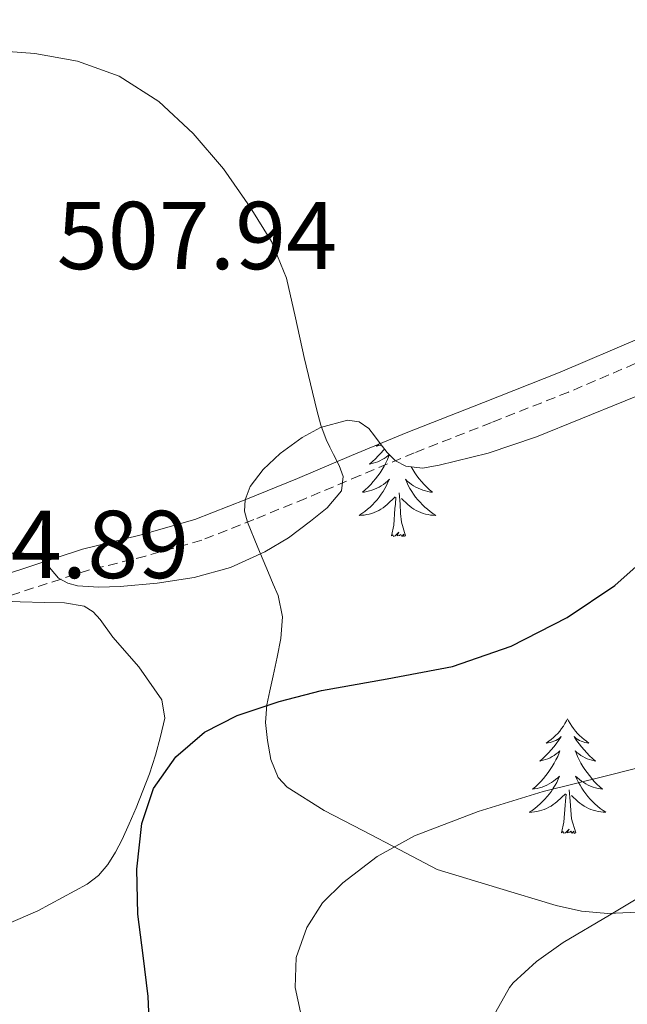
# Model space of a CAD drawing. Units: metres. Extents: x 558996 to 563477, y 4707469 to 4710478.
# Drawn here: x 561672 to 561735, y 4709205 to 4709308 of the extents above; entities that cross this region are included whole.
import ezdxf
from ezdxf.enums import TextEntityAlignment as Align

# ---------------------------------------------------------------- set-up
doc = ezdxf.new("R2010")
doc.units = ezdxf.units.M
doc.header["$MEASUREMENT"] = 0
doc.linetypes.add('TRAZOSX2', pattern=[1.5, 1, -0.5])
for name, color, linetype, lineweight in [('Level 21', 19, 'Continuous', 0), ('Level 35', 92, 'Continuous', 0), ('Level 36', 19, 'Continuous', 40), ('Level 4', 36, 'Continuous', 30), ('Level 41', 19, 'Continuous', 0), ('Level 5', 36, 'Continuous', 0)]:
    doc.layers.add(name, color=color, linetype=linetype, lineweight=lineweight)
doc.styles.add('Arial', font='ARIAL.TTF', dxfattribs={"height": 0.2})

msp = doc.modelspace()

# ---------------------------------------------------------------- linework, layer by layer
at = {"layer": 'Level 21', "color": 19, "linetype": 'Continuous', "lineweight": 0}
for points in [[(561838.66, 4709327.66, 494.59), (561829.83, 4709322.86, 495.12), (561819.86, 4709316.82, 495.91), (561810.02, 4709310.7, 496.72), (561800.47, 4709304.97, 497.08), (561790.83, 4709299.45, 497.48), (561780.63, 4709294.28, 498.38), (561770.21, 4709289.49, 499.3), (561757.3, 4709283.71, 500.25), (561744.37, 4709278, 501.2), (561736.08, 4709274.38, 501.91), (561727.79, 4709270.85, 502.72), (561719.8, 4709267.69, 503.73), (561711.75, 4709264.54, 504.79)], [(561711.75, 4709264.54, 504.79), (561706.08, 4709262.16, 505.35), (561700.44, 4709259.79, 505.7), (561695.08, 4709257.58, 505.79), (561689.77, 4709255.5, 505.65), (561684.05, 4709253.88, 505.34), (561678.09, 4709252.41, 505.01), (561669.97, 4709249.77, 504.61)]]:
    msp.add_polyline3d(points, dxfattribs=at)
at = {"layer": 'Level 21', "color": 19, "linetype": 'TRAZOSX2', "lineweight": 0}
msp.add_polyline3d([(561839.71, 4709325.67, 494.59), (561830.95, 4709320.91, 495.12), (561821.03, 4709314.9, 495.91), (561811.19, 4709308.78, 496.72), (561801.61, 4709303.03, 497.08), (561791.9, 4709297.47, 497.48), (561781.61, 4709292.25, 498.38), (561771.14, 4709287.44, 499.3), (561758.22, 4709281.66, 500.25), (561745.27, 4709275.94, 501.2), (561736.97, 4709272.32, 501.91), (561728.65, 4709268.77, 502.72), (561720.63, 4709265.6, 503.73), (561712.6, 4709262.45, 504.79), (561706.95, 4709260.09, 505.35), (561701.3, 4709257.71, 505.7), (561695.92, 4709255.5, 505.79), (561690.49, 4709253.36, 505.65), (561684.63, 4709251.7, 505.34), (561678.71, 4709250.24, 505.01), (561670.7, 4709247.64, 504.61)], dxfattribs=at)
at = {"layer": 'Level 35', "color": 92, "linetype": 'Continuous', "lineweight": 0, "ltscale": 0.5}
msp.add_polyline3d([(561738.21, 4709214.74, 489.28), (561732.73, 4709214.51, 489.94), (561729.99, 4709214.76, 490.31), (561727.35, 4709215.34, 490.79), (561721.17, 4709217.22, 492.11), (561714.98, 4709219.1, 493.43), (561711.11, 4709221.13, 494.27), (561707.24, 4709223.15, 495.11), (561703.23, 4709225.24, 496.07), (561699.37, 4709227.66, 497.32), (561698.45, 4709228.65, 497.75), (561697.68, 4709230.52, 498.43), (561697.34, 4709232.53, 499.12), (561697.14, 4709234.38, 499.77), (561697.26, 4709236.21, 500.44), (561697.59, 4709237.7, 501.31), (561697.93, 4709239.23, 502.08), (561698.34, 4709241.18, 502.42), (561698.74, 4709243.14, 502.72), (561698.91, 4709245.4, 503.18), (561698.44, 4709247.6, 503.65), (561697.94, 4709248.79, 503.94), (561697.43, 4709249.95, 504.23), (561696.32, 4709252.59, 505.02), (561695.24, 4709255.23, 505.78), (561694.96, 4709256.37, 505.87), (561695.02, 4709257.56, 505.79), (561695.52, 4709258.93, 505.64), (561696.87, 4709260.73, 505.36), (561698.66, 4709262.37, 505.12), (561700.94, 4709264.05, 504.97), (561702.85, 4709265.1, 504.89), (561705.65, 4709265.85, 504.82), (561706.87, 4709265.66, 504.82), (561707.88, 4709264.98, 504.84), (561708.48, 4709264.21, 504.94), (561709.07, 4709263.41, 505.05), (561709.78, 4709262.5, 505.06), (561710.64, 4709261.63, 504.98), (561711.71, 4709261.06, 504.84), (561713.47, 4709260.87, 504.61), (561715.21, 4709261.15, 504.37), (561720.29, 4709262.43, 503.5), (561725.32, 4709264.11, 502.77), (561739.14, 4709269.75, 501.61)], dxfattribs=at)
at = {"layer": 'Level 36', "color": 92, "linetype": 'Continuous', "lineweight": 0}
for points in [[(561709.5, 4709262.86, 0.01), (561709.41, 4709262.74, 0.01), (561709.14, 4709262.43, 0.01), (561708.86, 4709262.12, 0.01), (561708.57, 4709261.83, 0.01), (561708.27, 4709261.54, 0.01), (561707.95, 4709261.27, 0.01), (561708.08, 4709261.3, 0.01), (561708.32, 4709261.36, 0.01), (561708.56, 4709261.43, 0.01), (561708.8, 4709261.52, 0.01), (561709.03, 4709261.62, 0.01), (561709.26, 4709261.74, 0.01), (561709.47, 4709261.87, 0.01), (561709.68, 4709262.01, 0.01), (561709.88, 4709262.17, 0.01), (561710, 4709262.28, 0.01)], [(561709.05, 4709263.44, 0.01), (561708.89, 4709263.32, 0.01), (561708.63, 4709263.14, 0.01), (561708.83, 4709263.17, 0.01), (561709.04, 4709263.2, 0.01), (561709.2, 4709263.25, 0.01)], [(561710.03, 4709262.25, 0.01), (561709.97, 4709262.12, 0.01), (561709.82, 4709261.76, 0.01), (561709.65, 4709261.4, 0.01), (561709.46, 4709261.06, 0.01), (561709.26, 4709260.72, 0.01), (561709.05, 4709260.38, 0.01), (561708.82, 4709260.06, 0.01), (561708.58, 4709259.75, 0.01), (561708.33, 4709259.45, 0.01), (561708.07, 4709259.16, 0.01), (561707.79, 4709258.88, 0.01), (561707.51, 4709258.6, 0.01), (561707.21, 4709258.35, 0.01), (561707.41, 4709258.37, 0.01), (561707.67, 4709258.42, 0.01), (561707.94, 4709258.48, 0.01), (561708.2, 4709258.56, 0.01), (561708.45, 4709258.66, 0.01), (561708.7, 4709258.76, 0.01), (561708.94, 4709258.89, 0.01), (561709.17, 4709259.02, 0.01), (561709.4, 4709259.17, 0.01), (561709.61, 4709259.34, 0.01), (561709.82, 4709259.51, 0.01), (561710.02, 4709259.7, 0.01), (561709.87, 4709259.38, 0.01), (561709.72, 4709259.05, 0.01), (561709.55, 4709258.74, 0.01), (561709.37, 4709258.44, 0.01), (561709.17, 4709258.14, 0.01), (561708.96, 4709257.85, 0.01), (561708.74, 4709257.57, 0.01), (561708.5, 4709257.3, 0.01), (561708.26, 4709257.05, 0.01), (561708, 4709256.8, 0.01), (561707.73, 4709256.57, 0.01), (561707.45, 4709256.34, 0.01), (561707.16, 4709256.14, 0.01), (561706.87, 4709255.94, 0.01), (561707.14, 4709255.95, 0.01), (561707.4, 4709255.98, 0.01), (561707.66, 4709256.02, 0.01), (561707.92, 4709256.08, 0.01), (561708.18, 4709256.15, 0.01), (561708.42, 4709256.24, 0.01), (561708.67, 4709256.34, 0.01), (561708.91, 4709256.46, 0.01), (561709.14, 4709256.59, 0.01), (561709.36, 4709256.73, 0.01), (561709.57, 4709256.89, 0.01), (561709.78, 4709257.06, 0.01), (561710.62, 4709257.86, 0.01)], [(561712.27, 4709261, 0.01), (561712.44, 4709260.72, 0.01), (561712.65, 4709260.38, 0.01), (561712.88, 4709260.06, 0.01), (561713.12, 4709259.75, 0.01), (561713.37, 4709259.45, 0.01), (561713.63, 4709259.16, 0.01), (561713.91, 4709258.88, 0.01), (561714.2, 4709258.6, 0.01), (561714.49, 4709258.35, 0.01), (561714.3, 4709258.37, 0.01), (561714.03, 4709258.42, 0.01), (561713.77, 4709258.48, 0.01), (561713.51, 4709258.56, 0.01), (561713.25, 4709258.66, 0.01), (561713, 4709258.76, 0.01), (561712.76, 4709258.89, 0.01), (561712.53, 4709259.02, 0.01), (561712.3, 4709259.17, 0.01), (561712.09, 4709259.34, 0.01), (561711.88, 4709259.51, 0.01), (561711.69, 4709259.7, 0.01), (561711.83, 4709259.38, 0.01), (561711.98, 4709259.05, 0.01), (561712.15, 4709258.74, 0.01), (561712.34, 4709258.44, 0.01), (561712.53, 4709258.14, 0.01), (561712.74, 4709257.85, 0.01), (561712.96, 4709257.57, 0.01), (561713.2, 4709257.3, 0.01), (561713.45, 4709257.05, 0.01), (561713.7, 4709256.8, 0.01), (561713.97, 4709256.57, 0.01), (561714.25, 4709256.34, 0.01), (561714.54, 4709256.14, 0.01), (561714.83, 4709255.94, 0.01), (561714.57, 4709255.95, 0.01), (561714.3, 4709255.98, 0.01), (561714.04, 4709256.02, 0.01), (561713.78, 4709256.08, 0.01), (561713.53, 4709256.15, 0.01), (561713.28, 4709256.24, 0.01), (561713.03, 4709256.34, 0.01), (561712.8, 4709256.46, 0.01), (561712.56, 4709256.59, 0.01), (561712.34, 4709256.73, 0.01), (561712.13, 4709256.89, 0.01), (561711.93, 4709257.06, 0.01), (561711.27, 4709257.68, 0.01)], [(561710.23, 4709253.81, 0.01), (561710.48, 4709254.93, 0.01), (561710.59, 4709256.67, 0.01), (561710.64, 4709257.1, 0.01), (561710.7, 4709257.82, 0.01)], [(561711.7, 4709253.81, 0.01), (561711.27, 4709255.25, 0.01), (561711.18, 4709256.15, 0.01), (561711.14, 4709257.1, 0.01), (561711.03, 4709258.27, 0.01)], [(561711.7, 4709253.81, 0.01), (561711.53, 4709253.74, 0.01), (561711.51, 4709253.98, 0.01), (561711.32, 4709253.76, 0.01), (561711.2, 4709253.96, 0.01), (561711.08, 4709253.85, 0.01), (561710.81, 4709253.8, 0.01), (561711, 4709254.19, 0.01), (561710.62, 4709253.81, 0.01), (561710.43, 4709253.76, 0.01), (561710.39, 4709253.92, 0.01), (561710.23, 4709253.81, 0.01)], [(561668.21, 4709212.53, 502.98), (561673.44, 4709214.79, 501.96), (561678.58, 4709217.57, 501.11), (561679.77, 4709218.47, 500.89), (561680.73, 4709219.62, 500.69), (561681.53, 4709220.89, 500.58), (561682.21, 4709222.21, 500.48), (561682.96, 4709223.85, 500.27), (561683.67, 4709225.52, 500.05), (561684.37, 4709227.28, 499.97), (561685.05, 4709229.04, 500.08), (561685.68, 4709230.98, 500.42), (561686.22, 4709232.93, 500.9), (561686.65, 4709234.84, 501.56), (561686.33, 4709236.75, 502.18), (561683.94, 4709240.18, 502.62), (561681.26, 4709243.26, 502.98), (561679.94, 4709245.11, 503.6), (561679.2, 4709245.92, 503.92), (561678.25, 4709246.48, 504.1), (561676.21, 4709246.83, 504.23), (561674.14, 4709246.86, 504.34), (561671.62, 4709246.96, 504.45), (561669.1, 4709247.06, 504.56)], [(561728.55, 4709234.77, 0.01), (561728.44, 4709234.55, 0.01), (561728.28, 4709234.27, 0.01), (561728.12, 4709234.01, 0.01), (561727.93, 4709233.75, 0.01), (561727.74, 4709233.5, 0.01), (561727.53, 4709233.26, 0.01), (561727.31, 4709233.04, 0.01), (561727.08, 4709232.82, 0.01), (561726.84, 4709232.62, 0.01), (561726.59, 4709232.43, 0.01), (561726.33, 4709232.25, 0.01), (561726.53, 4709232.27, 0.01), (561726.73, 4709232.31, 0.01), (561726.93, 4709232.36, 0.01), (561727.13, 4709232.43, 0.01), (561727.32, 4709232.52, 0.01), (561727.5, 4709232.62, 0.01), (561727.67, 4709232.73, 0.01), (561727.88, 4709232.92, 0.01), (561727.84, 4709232.86, 0.01), (561727.61, 4709232.51, 0.01), (561727.36, 4709232.18, 0.01), (561727.11, 4709231.85, 0.01), (561726.84, 4709231.53, 0.01), (561726.56, 4709231.23, 0.01), (561726.27, 4709230.93, 0.01), (561725.96, 4709230.65, 0.01), (561725.65, 4709230.38, 0.01), (561725.78, 4709230.4, 0.01), (561726.02, 4709230.46, 0.01), (561726.26, 4709230.53, 0.01), (561726.5, 4709230.62, 0.01), (561726.73, 4709230.72, 0.01), (561726.95, 4709230.84, 0.01), (561727.17, 4709230.97, 0.01), (561727.38, 4709231.12, 0.01), (561727.57, 4709231.28, 0.01), (561727.76, 4709231.45, 0.01), (561727.67, 4709231.22, 0.01), (561727.52, 4709230.86, 0.01), (561727.34, 4709230.51, 0.01), (561727.16, 4709230.16, 0.01), (561726.96, 4709229.82, 0.01), (561726.75, 4709229.49, 0.01), (561726.52, 4709229.17, 0.01), (561726.28, 4709228.86, 0.01), (561726.03, 4709228.55, 0.01), (561725.77, 4709228.26, 0.01), (561725.49, 4709227.98, 0.01), (561725.2, 4709227.71, 0.01), (561724.91, 4709227.45, 0.01), (561725.1, 4709227.48, 0.01), (561725.37, 4709227.53, 0.01), (561725.63, 4709227.59, 0.01), (561725.89, 4709227.67, 0.01), (561726.15, 4709227.76, 0.01), (561726.4, 4709227.87, 0.01), (561726.64, 4709227.99, 0.01), (561726.87, 4709228.13, 0.01), (561727.1, 4709228.28, 0.01), (561727.31, 4709228.44, 0.01), (561727.52, 4709228.62, 0.01), (561727.71, 4709228.81, 0.01), (561727.57, 4709228.48, 0.01)], [(561728.55, 4709234.77, 0.01), (561728.66, 4709234.55, 0.01), (561728.82, 4709234.27, 0.01), (561728.98, 4709234.01, 0.01), (561729.16, 4709233.75, 0.01), (561729.36, 4709233.5, 0.01), (561729.57, 4709233.26, 0.01), (561729.78, 4709233.04, 0.01), (561730.02, 4709232.82, 0.01), (561730.26, 4709232.62, 0.01), (561730.51, 4709232.43, 0.01), (561730.77, 4709232.25, 0.01), (561730.57, 4709232.27, 0.01), (561730.36, 4709232.31, 0.01), (561730.16, 4709232.36, 0.01), (561729.97, 4709232.43, 0.01), (561729.78, 4709232.52, 0.01), (561729.6, 4709232.62, 0.01), (561729.43, 4709232.73, 0.01), (561729.22, 4709232.92, 0.01), (561729.26, 4709232.86, 0.01), (561729.49, 4709232.51, 0.01), (561729.74, 4709232.18, 0.01), (561729.99, 4709231.85, 0.01), (561730.26, 4709231.53, 0.01), (561730.54, 4709231.23, 0.01), (561730.83, 4709230.93, 0.01), (561731.13, 4709230.65, 0.01), (561731.45, 4709230.38, 0.01), (561731.32, 4709230.4, 0.01), (561731.08, 4709230.46, 0.01), (561730.84, 4709230.53, 0.01), (561730.6, 4709230.62, 0.01), (561730.37, 4709230.72, 0.01), (561730.14, 4709230.84, 0.01), (561729.93, 4709230.97, 0.01), (561729.72, 4709231.12, 0.01), (561729.52, 4709231.28, 0.01), (561729.34, 4709231.45, 0.01), (561729.43, 4709231.22, 0.01), (561729.58, 4709230.86, 0.01), (561729.75, 4709230.51, 0.01), (561729.94, 4709230.16, 0.01), (561730.14, 4709229.82, 0.01), (561730.35, 4709229.49, 0.01), (561730.58, 4709229.17, 0.01), (561730.82, 4709228.86, 0.01), (561731.07, 4709228.55, 0.01), (561731.33, 4709228.26, 0.01), (561731.61, 4709227.98, 0.01), (561731.89, 4709227.71, 0.01), (561732.19, 4709227.45, 0.01), (561731.99, 4709227.48, 0.01), (561731.73, 4709227.52, 0.01), (561731.46, 4709227.59, 0.01), (561731.2, 4709227.67, 0.01), (561730.95, 4709227.76, 0.01), (561730.7, 4709227.87, 0.01), (561730.46, 4709227.99, 0.01), (561730.23, 4709228.13, 0.01), (561730, 4709228.28, 0.01), (561729.79, 4709228.44, 0.01), (561729.58, 4709228.62, 0.01), (561729.38, 4709228.81, 0.01), (561729.53, 4709228.48, 0.01)], [(561727.57, 4709228.48, 0.01), (561727.42, 4709228.16, 0.01), (561727.25, 4709227.85, 0.01), (561727.06, 4709227.54, 0.01), (561726.87, 4709227.24, 0.01), (561726.66, 4709226.96, 0.01), (561726.43, 4709226.68, 0.01), (561726.2, 4709226.41, 0.01), (561725.95, 4709226.15, 0.01), (561725.7, 4709225.91, 0.01), (561725.43, 4709225.67, 0.01), (561725.15, 4709225.45, 0.01), (561724.86, 4709225.24, 0.01), (561724.57, 4709225.05, 0.01), (561724.83, 4709225.06, 0.01), (561725.1, 4709225.09, 0.01), (561725.36, 4709225.13, 0.01), (561725.62, 4709225.18, 0.01), (561725.87, 4709225.26, 0.01), (561726.12, 4709225.34, 0.01), (561726.37, 4709225.44, 0.01), (561726.6, 4709225.56, 0.01), (561726.83, 4709225.69, 0.01), (561727.06, 4709225.84, 0.01), (561727.27, 4709226, 0.01), (561727.47, 4709226.16, 0.01), (561728.32, 4709226.96, 0.01)], [(561729.53, 4709228.48, 0.01), (561729.68, 4709228.16, 0.01), (561729.85, 4709227.85, 0.01), (561730.03, 4709227.54, 0.01), (561730.23, 4709227.24, 0.01), (561730.44, 4709226.96, 0.01), (561730.66, 4709226.68, 0.01), (561730.9, 4709226.41, 0.01), (561731.14, 4709226.15, 0.01), (561731.4, 4709225.91, 0.01), (561731.67, 4709225.67, 0.01), (561731.95, 4709225.45, 0.01), (561732.24, 4709225.24, 0.01), (561732.53, 4709225.05, 0.01), (561732.26, 4709225.06, 0.01), (561732, 4709225.08, 0.01), (561731.74, 4709225.13, 0.01), (561731.48, 4709225.18, 0.01), (561731.22, 4709225.26, 0.01), (561730.97, 4709225.34, 0.01), (561730.73, 4709225.44, 0.01), (561730.49, 4709225.56, 0.01), (561730.26, 4709225.69, 0.01), (561730.04, 4709225.84, 0.01), (561729.83, 4709226, 0.01), (561729.62, 4709226.16, 0.01), (561728.97, 4709226.78, 0.01)], [(561727.93, 4709222.92, 0.01), (561728.17, 4709224.03, 0.01), (561728.29, 4709225.78, 0.01), (561728.34, 4709226.21, 0.01), (561728.4, 4709226.93, 0.01)], [(561729.4, 4709222.92, 0.01), (561728.97, 4709224.36, 0.01), (561728.88, 4709225.26, 0.01), (561728.83, 4709226.21, 0.01), (561728.73, 4709227.37, 0.01)], [(561729.4, 4709222.92, 0.01), (561729.22, 4709222.85, 0.01), (561729.21, 4709223.09, 0.01), (561729.02, 4709222.86, 0.01), (561728.9, 4709223.07, 0.01), (561728.77, 4709222.96, 0.01), (561728.5, 4709222.9, 0.01), (561728.7, 4709223.3, 0.01), (561728.32, 4709222.92, 0.01), (561728.13, 4709222.86, 0.01), (561728.09, 4709223.03, 0.01), (561727.93, 4709222.92, 0.01)]]:
    msp.add_polyline3d(points, dxfattribs=at)
at = {"layer": 'Level 4', "color": 36, "linetype": 'Continuous', "lineweight": 30}
msp.add_polyline3d([(561685.06, 4709202.7, 500.01), (561684.92, 4709205.87, 500.01), (561684.39, 4709210.15, 500.01), (561683.85, 4709214.43, 500.01), (561683.76, 4709219.14, 500.01), (561684.28, 4709223.86, 500.01), (561685.49, 4709227.52, 500.01), (561687.8, 4709230.8, 500.01), (561690.79, 4709233.38, 500.01), (561694.18, 4709235.1, 500.01), (561698.55, 4709236.56, 500.01), (561702.97, 4709237.73, 500.01), (561709.78, 4709238.94, 500.01), (561716.58, 4709240.22, 500.01), (561722.69, 4709242.33, 500.01), (561728.5, 4709245.31, 500.01), (561733.46, 4709248.64, 500.01), (561737.91, 4709252.59, 500.01)], dxfattribs=at)
at = {"layer": 'Level 5', "color": 36, "linetype": 'Continuous', "lineweight": 0}
for points in [[(561669.87, 4709252.01, 505.01), (561671.96, 4709252, 505.01), (561673.06, 4709251.72, 505.01), (561674.09, 4709251.2, 505.01), (561674.85, 4709250.31, 505.01), (561675.61, 4709249.41, 505.01), (561676.55, 4709248.89, 505.01), (561677.56, 4709248.61, 505.01), (561679.78, 4709248.48, 505.01), (561682.01, 4709248.54, 505.01), (561685.87, 4709248.87, 505.01), (561689.72, 4709249.46, 505.01), (561693.47, 4709250.53, 505.01), (561697.06, 4709252.13, 505.01), (561699.51, 4709253.62, 505.01), (561701.82, 4709255.33, 505.01), (561703.54, 4709256.74, 505.01), (561705.02, 4709258.48, 505.01), (561705.19, 4709260, 505.01), (561704.79, 4709261.12, 505.01), (561704.2, 4709262.26, 505.01), (561703.81, 4709263.03, 505.01), (561703.45, 4709263.82, 505.01), (561702.89, 4709265.34, 505.01), (561702.46, 4709266.9, 505.01), (561701.8, 4709269.64, 505.01), (561701.16, 4709272.38, 505.01), (561700.25, 4709276.5, 505.01), (561699.32, 4709280.61, 505.01), (561697.75, 4709284.44, 505.01), (561695.53, 4709288.03, 505.01), (561692.75, 4709291.99, 505.01), (561689.61, 4709295.68, 505.01), (561686.04, 4709299, 505.01), (561681.9, 4709301.65, 505.01), (561677.58, 4709303.22, 505.01), (561673.14, 4709304.02, 505.01), (561668.94, 4709304.33, 505.01)], [(561701.05, 4709202.95, 495.01), (561700.23, 4709206.82, 495.01), (561700.31, 4709209.93, 495.01), (561701.43, 4709213.04, 495.01), (561703.05, 4709215.61, 495.01), (561705.16, 4709217.71, 495.01), (561708.74, 4709220.46, 495.01), (561712.63, 4709222.58, 495.01), (561719.26, 4709225.13, 495.01), (561726.02, 4709227.22, 495.01), (561732.46, 4709228.82, 495.01), (561738.9, 4709230.42, 495.01)], [(561737.41, 4709217.06, 490.01), (561732.92, 4709214.34, 490.01), (561728.1, 4709211.5, 490.01), (561725.33, 4709209.52, 490.01), (561722.9, 4709207.28, 490.01), (561722.5, 4709206.8, 490.01), (561719.65, 4709201.76, 490.01)]]:
    msp.add_polyline3d(points, dxfattribs=at)

# ---------------------------------------------------------------- texts
at = {"layer": 'Level 41', "color": 19, "linetype": 'Continuous', "lineweight": 0, "style": 'Arial'}
for s, p in [('507.94', (561675.42, 4709279.38, 507.95)), ('504.89', (561660.03, 4709247.23, 504.9))]:
    msp.add_text(s, height=7, dxfattribs=at).set_placement(p, align=Align.BOTTOM_LEFT)

doc.saveas('drawing.dxf')
